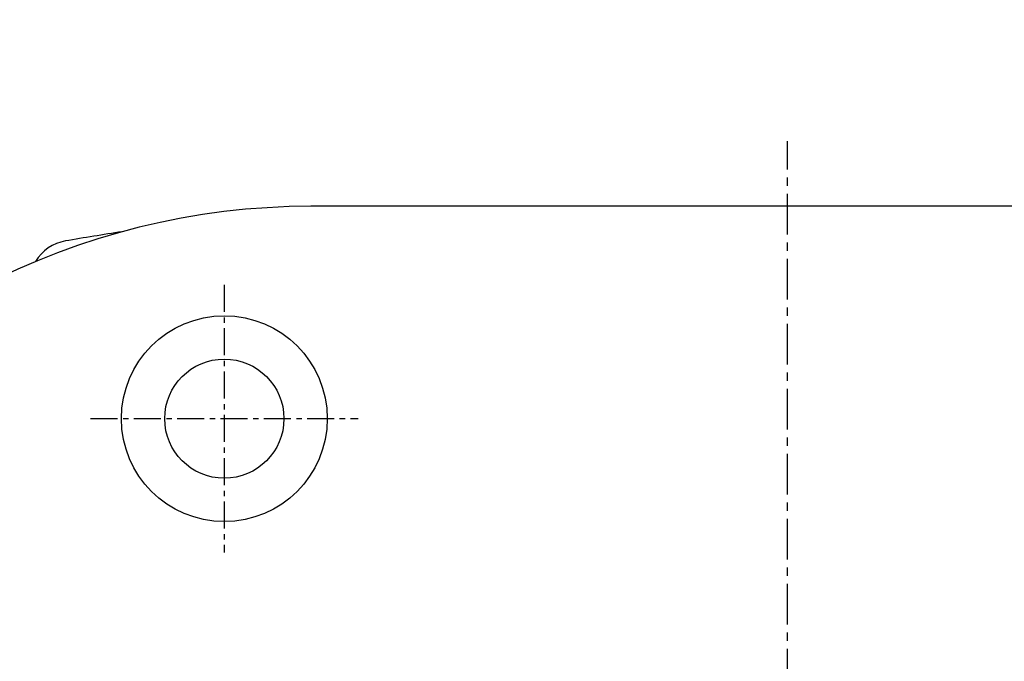
# Model space of a CAD drawing. Units: millimetres. Extents: x -65 to 61479, y -1582 to 21825.
# Drawn here: x 27355 to 27401, y 1876 to 1906 of the extents above; entities that cross this region are included whole.
import ezdxf

# ---------------------------------------------------------------- set-up
doc = ezdxf.new("R2010")
doc.units = ezdxf.units.MM
doc.linetypes.add('CENTER', pattern=[2, 1.25, -0.25, 0.25, -0.25])
doc.styles.get("Standard").update_dxf_attribs({"font": 'txt', "bigfont": 'whgtxt.shx'})
doc.dimstyles.new('사본 ISO-25$0', dxfattribs={"dimtxt": 4, "dimasz": 3, "dimexe": 1.25, "dimexo": 0.625, "dimtad": 1, "dimdsep": 46, "dimtxsty": 'Standard', "dimcen": 2.5, "dimclrd": 5, "dimclre": 5, "dimclrt": 2, "dimadec": 0, "dimazin": 0, "dimtfac": 1, "dimtmove": 0, "dimatfit": 3, "dimfxl": 0, "dimarcsym": 0})

# ---------------------------------------------------------------- blocks, each defined once
blk = doc.blocks.new('*D637')
at = {"color": 5, "lineweight": -2, "ltscale": 6}
for p, q in [((27345.747, 1901.036), (27345.747, 1987.284)), ((27435.747, 1901.036), (27435.747, 1987.284)), ((27355.747, 1985.284), (27425.747, 1985.284))]:
    blk.add_line(p, q, dxfattribs=at)
at = {"color": 5, "ltscale": 6}
for points in [[(27355.747, 1986.951), (27355.747, 1983.617), (27345.747, 1985.284)], [(27425.747, 1986.951), (27425.747, 1983.617), (27435.747, 1985.284)]]:
    blk.add_solid(points, dxfattribs=at)
at = {"layer": 'Defpoints', "color": 0, "ltscale": 6}
for p in [(27435.747, 1985.284), (27345.747, 1899.036), (27435.747, 1899.036)]:
    blk.add_point(p, dxfattribs=at)
at = {"color": 2, "ltscale": 6, "insert": (27390.747, 2005.284), "char_height": 20, "attachment_point": 5}
blk.add_mtext('90', dxfattribs=at)
blk = doc.blocks.new('*D638')
at = {"color": 5, "lineweight": -2, "ltscale": 6}
for p, q in [((27335.747, 1903.036), (27335.747, 2033.71)), ((27445.747, 1903.036), (27445.747, 2033.71)), ((27345.747, 2031.71), (27435.747, 2031.71))]:
    blk.add_line(p, q, dxfattribs=at)
at = {"color": 5, "ltscale": 6}
for points in [[(27345.747, 2033.377), (27345.747, 2030.043), (27335.747, 2031.71)], [(27435.747, 2033.377), (27435.747, 2030.043), (27445.747, 2031.71)]]:
    blk.add_solid(points, dxfattribs=at)
at = {"layer": 'Defpoints', "color": 0, "ltscale": 6}
for p in [(27445.747, 2031.71), (27335.747, 1901.036), (27445.747, 1901.036)]:
    blk.add_point(p, dxfattribs=at)
at = {"color": 2, "ltscale": 6, "insert": (27390.747, 2051.71), "char_height": 20, "attachment_point": 5}
blk.add_mtext('110', dxfattribs=at)

msp = doc.modelspace()

# ---------------------------------------------------------------- linework, layer by layer
at = {"color": 1, "linetype": 'CENTER', "ltscale": 1.5}
msp.add_line((27390.747, 1809.036), (27390.747, 1900.336), dxfattribs=at)
msp.add_line((27412.747, 1897.336), (27368.747, 1897.336))
at = {"color": 1, "linetype": 'CENTER'}
for p, q in [((27364.747, 1893.711), (27364.747, 1881.361)), ((27358.572, 1887.536), (27370.922, 1887.536))]:
    msp.add_line(p, q, dxfattribs=at)
at = {"color": 7}
for radius in [4.75, 2.75]:
    msp.add_circle((27364.747, 1887.536), radius, dxfattribs=at)
for centre, radius, start, end in [((27368.747, 1864.336), 33, 90, 145.2281), ((27390.747, 1698.536), 200, 98.83666, 99.59407), ((27357.747, 1893.766), 2, 99.5941, 149.3715)]:
    msp.add_arc(centre, radius, start, end)

# ---------------------------------------------------------------- dimensions: what is measured, and where the dimension line sits
at = {"ltscale": 6}
for base, p1, p2, picture, middle in [((27445.747, 2031.71), (27335.747, 1901.036), (27445.747, 1901.036), '*D638', (27390.747, 2051.71)), ((27435.747, 1985.284), (27345.747, 1899.036), (27435.747, 1899.036), '*D637', (27390.747, 2005.284))]:
    dim = msp.add_linear_dim(base=base, p1=p1, p2=p2, dimstyle='사본 ISO-25$0', override={"dimscale": 20, "dimtxt": 1, "dimasz": 0.5, "dimexe": 0.1, "dimexo": 0.1, "dimgap": 0.5, "dimcen": 5, "dimtix": 1, "dimtmove": 1, "dimfxl": 1.135, "dimarcsym": 1}, dxfattribs=at)
    dim.commit()
    dim.dimension.update_dxf_attribs({"geometry": picture, "text_midpoint": middle})

doc.saveas('drawing.dxf')
